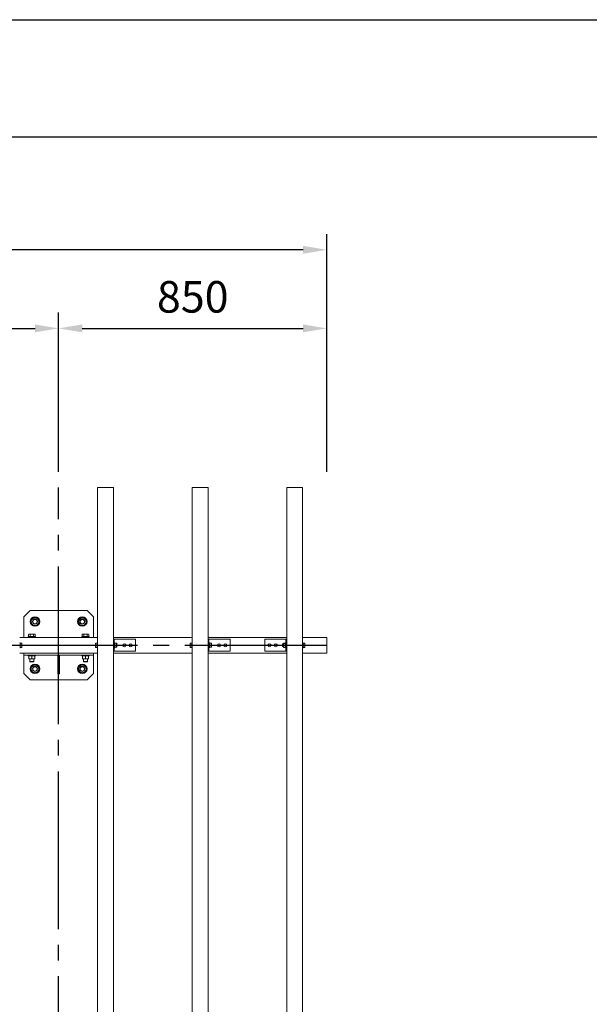
# Model space of a CAD drawing. Extents: x 0 to 21000, y -2002 to 14850.
# Drawn here: x 7783 to 9589, y 11727 to 14850 of the extents above; entities that cross this region are included whole.
import ezdxf

# ---------------------------------------------------------------- set-up
doc = ezdxf.new("R2010")
doc.units = 0
doc.header["$LTSCALE"] = 50
doc.header["$MEASUREMENT"] = 0
doc.linetypes.add('CENS', pattern=[13, 10, -1, 1, -1])
doc.linetypes.add('DIMENSION', pattern=[2e-15, 1e-15, 1e-15])
doc.layers.get('0').update_dxf_attribs({"linetype": 'CONTINUOUS'})
doc.layers.get('DEFPOINTS').update_dxf_attribs({"linetype": 'CONTINUOUS'})
doc.layers.add('9図面枠', color=5, linetype='CONTINUOUS')
doc.layers.add('ASKPAPERSIZE', color=7, linetype='CONTINUOUS', plot=False)
doc.styles.add('STD', font='TXT', dxfattribs={"bigfont": 'BIGFONT'})
doc.dimstyles.new('ASKSTANDARD', dxfattribs={"dimscale": 20, "dimtxt": 2, "dimasz": 1.5, "dimexe": 1, "dimexo": 1, "dimgap": 1, "dimtad": 0, "dimdec": 1, "dimdsep": 46, "dimtxsty": 'STD', "dimcen": 0, "dimclrd": 3, "dimclre": 3, "dimclrt": 3, "dimadec": 0, "dimazin": 0, "dimtfac": 0.7, "dimtdec": 1, "dimtix": 1, "dimtmove": 0, "dimatfit": 3, "dimfxl": 0, "dimtvp": 1, "dimtolj": 1, "dimtzin": 0, "dimarcsym": 0})

# ---------------------------------------------------------------- blocks, each defined once
blk = doc.blocks.new('*D56')
at = {"color": 3, "linetype": 'DIMENSION', "lineweight": -2}
for p, q in [((4606.5, 13466.1), (4606.5, 13921)), ((7906.5, 13416.1), (7906.5, 13921)), ((4681.5, 13871), (7831.5, 13871))]:
    blk.add_line(p, q, dxfattribs=at)
at = {"color": 3, "linetype": 'DIMENSION'}
for points in [[(4681.5, 13883.5), (4681.5, 13858.5), (4606.5, 13871)], [(7831.5, 13883.5), (7831.5, 13858.5), (7906.5, 13871)]]:
    blk.add_solid(points, dxfattribs=at)
at = {"layer": 'DEFPOINTS', "color": 0, "linetype": 'DIMENSION'}
for p in [(7906.5, 13871), (4606.5, 13416.1), (7906.5, 13366.1)]:
    blk.add_point(p, dxfattribs=at)
at = {"color": 3, "linetype": 'DIMENSION', "insert": (6256.5, 13971), "char_height": 100, "attachment_point": 5, "style": 'STD'}
blk.add_mtext('\\A1;3300', dxfattribs=at)
blk = doc.blocks.new('*D57')
at = {"color": 3, "linetype": 'DIMENSION', "lineweight": -2}
for p, q in [((7906.5, 13416.1), (7906.5, 13921)), ((8756.5, 13416.1), (8756.5, 13921)), ((7981.5, 13871), (8681.5, 13871))]:
    blk.add_line(p, q, dxfattribs=at)
at = {"color": 3, "linetype": 'DIMENSION'}
for points in [[(7981.5, 13883.5), (7981.5, 13858.5), (7906.5, 13871)], [(8681.5, 13883.5), (8681.5, 13858.5), (8756.5, 13871)]]:
    blk.add_solid(points, dxfattribs=at)
at = {"layer": 'DEFPOINTS', "color": 0, "linetype": 'DIMENSION'}
for p in [(8756.5, 13871), (7906.5, 13366.1), (8756.5, 13366.1)]:
    blk.add_point(p, dxfattribs=at)
at = {"color": 3, "linetype": 'DIMENSION', "insert": (8331.5, 13971), "char_height": 100, "attachment_point": 5, "style": 'STD'}
blk.add_mtext('\\A1;850', dxfattribs=at)
blk = doc.blocks.new('*D58')
at = {"color": 3, "linetype": 'DIMENSION', "lineweight": -2}
for p, q in [((3756.5, 13416.1), (3756.5, 14170.2)), ((8756.5, 13466.1), (8756.5, 14170.2)), ((8681.5, 14120.2), (3831.5, 14120.2))]:
    blk.add_line(p, q, dxfattribs=at)
at = {"color": 3, "linetype": 'DIMENSION'}
for points in [[(3831.5, 14132.7), (3831.5, 14107.7), (3756.5, 14120.2)], [(8681.5, 14132.7), (8681.5, 14107.7), (8756.5, 14120.2)]]:
    blk.add_solid(points, dxfattribs=at)
at = {"layer": 'DEFPOINTS', "color": 0, "linetype": 'DIMENSION'}
for p in [(3756.5, 14120.2), (8756.5, 13416.1), (3756.5, 13366.1)]:
    blk.add_point(p, dxfattribs=at)
at = {"color": 3, "linetype": 'DIMENSION', "insert": (6256.5, 14220.2), "char_height": 100, "attachment_point": 5, "style": 'STD'}
blk.add_mtext('\\A1;5000', dxfattribs=at)

msp = doc.modelspace()

# ---------------------------------------------------------------- linework, layer by layer
at = {"color": 1, "linetype": 'CENS'}
for p, q in [((7906.47, 9366.08), (7906.47, 13366.08)), ((3756.47, 12866.08), (8756.47, 12866.08))]:
    msp.add_line(p, q, dxfattribs=at)
at = {"color": 7, "linetype": 'Continuous', "lineweight": 15}
for p, q in [((8029.97, 13366.08), (8079.97, 13366.08)), ((8029.97, 9366.08), (8029.97, 13366.08)), ((8079.97, 9366.08), (8079.97, 13366.08)), ((8329.97, 13366.08), (8379.97, 13366.08)), ((8329.97, 9366.08), (8329.97, 13366.08)), ((8379.97, 9366.08), (8379.97, 13366.08)), ((8629.97, 13366.08), (8679.97, 13366.08)), ((8629.97, 9366.08), (8629.97, 13366.08)), ((8679.97, 9366.08), (8679.97, 13366.08)), ((7816.47, 12976.08), (7796.47, 12956.08)), ((7996.47, 12976.08), (7816.47, 12976.08)), ((8016.47, 12956.08), (7996.47, 12976.08)), ((7796.47, 12956.08), (7796.47, 12891.08)), ((8016.47, 12891.08), (8016.47, 12956.08)), ((7812.47, 12901.08), (7811.08, 12900.27)), ((7811.08, 12894.18), (7811.08, 12900.27)), ((7813.68, 12901.08), (7812.47, 12901.08)), ((7821.47, 12901.08), (7813.68, 12901.08)), ((7816.28, 12894.18), (7816.28, 12900.27)), ((7821.47, 12901.08), (7829.27, 12901.08)), ((7826.67, 12894.18), (7826.67, 12900.27)), ((7830.47, 12901.08), (7829.27, 12901.08)), ((7831.87, 12900.27), (7830.47, 12901.08)), ((7831.87, 12894.18), (7831.87, 12900.27)), ((7982.47, 12901.08), (7981.08, 12900.27)), ((7981.08, 12894.18), (7981.08, 12900.27)), ((7983.68, 12901.08), (7982.47, 12901.08)), ((7991.47, 12901.08), (7983.68, 12901.08)), ((7986.28, 12894.18), (7986.28, 12900.27)), ((7991.47, 12901.08), (7999.27, 12901.08)), ((7996.67, 12894.18), (7996.67, 12900.27)), ((8000.47, 12901.08), (7999.27, 12901.08)), ((8001.87, 12900.27), (8000.47, 12901.08)), ((8001.87, 12894.18), (8001.87, 12900.27)), ((8029.97, 12891.08), (7782.97, 12891.08)), ((7784.57, 12873.83), (7782.97, 12873.83)), ((7784.57, 12858.33), (7784.57, 12873.83)), ((7784.57, 12867.06), (7784.57, 12873.01)), ((7784.57, 12873.01), (7789.49, 12873.01)), ((7784.57, 12867.06), (7789.49, 12867.06)), ((7790.07, 12870.04), (7789.49, 12873.01)), ((7789.49, 12873.01), (7790.07, 12872.52)), ((7789.49, 12867.06), (7790.07, 12870.04)), ((7790.07, 12863.59), (7789.49, 12867.06)), ((7790.07, 12870.04), (7790.07, 12872.58)), ((7790.07, 12863.59), (7790.07, 12870.04)), ((7809.47, 12893.58), (7809.47, 12891.08)), ((7809.47, 12893.58), (7821.47, 12893.58)), ((7813.68, 12894.18), (7811.08, 12894.18)), ((7812.47, 12894.18), (7812.47, 12893.58)), ((7816.28, 12894.18), (7813.68, 12894.18)), ((7821.47, 12894.18), (7816.28, 12894.18)), ((7826.67, 12894.18), (7821.47, 12894.18)), ((7821.47, 12893.58), (7833.47, 12893.58)), ((7829.27, 12894.18), (7826.67, 12894.18)), ((7831.87, 12894.18), (7829.27, 12894.18)), ((7830.47, 12893.58), (7830.47, 12894.18)), ((7833.47, 12891.08), (7833.47, 12893.58)), ((7979.47, 12893.58), (7979.47, 12891.08)), ((7979.47, 12893.58), (7991.47, 12893.58)), ((7983.68, 12894.18), (7981.08, 12894.18)), ((7982.47, 12894.18), (7982.47, 12893.58)), ((7986.28, 12894.18), (7983.68, 12894.18)), ((7991.47, 12894.18), (7986.28, 12894.18)), ((7996.67, 12894.18), (7991.47, 12894.18)), ((7991.47, 12893.58), (8003.47, 12893.58)), ((7999.27, 12894.18), (7996.67, 12894.18)), ((8001.87, 12894.18), (7999.27, 12894.18)), ((8000.47, 12893.58), (8000.47, 12894.18)), ((8003.47, 12891.08), (8003.47, 12893.58)), ((8023.45, 12873.01), (8022.87, 12870.04)), ((8022.87, 12872.52), (8023.45, 12873.01)), ((8022.87, 12870.04), (8022.87, 12872.58)), ((8022.87, 12870.04), (8023.45, 12867.06)), ((8022.87, 12870.04), (8022.87, 12863.59)), ((8023.45, 12867.06), (8022.87, 12863.59)), ((8028.37, 12873.01), (8023.45, 12873.01)), ((8028.37, 12867.06), (8023.45, 12867.06)), ((8029.97, 12873.83), (8028.37, 12873.83)), ((8028.37, 12873.83), (8028.37, 12858.33)), ((8079.97, 12891.08), (8329.97, 12891.08)), ((8079.97, 12885.08), (8079.97, 12847.08)), ((8082.97, 12885.08), (8079.97, 12885.08)), ((8082.97, 12885.08), (8082.97, 12847.08)), ((8082.97, 12885.08), (8084.97, 12885.08)), ((8084.57, 12873.83), (8082.97, 12873.83)), ((8084.57, 12873.83), (8084.57, 12858.33)), ((8090.07, 12872.58), (8084.57, 12872.58)), ((8084.57, 12872.57), (8084.57, 12872.58)), ((8090.07, 12872.57), (8084.57, 12872.57)), ((8084.57, 12866.09), (8084.57, 12872.57)), ((8090.07, 12866.09), (8084.57, 12866.09)), ((8084.57, 12866.07), (8084.57, 12866.09)), ((8090.07, 12866.07), (8084.57, 12866.07)), ((8084.97, 12885.08), (8149.97, 12885.08)), ((8090.08, 12872.57), (8090.07, 12872.58)), ((8090.07, 12866.09), (8090.07, 12872.57)), ((8090.07, 12859.59), (8090.07, 12866.07)), ((8091.07, 12871.58), (8090.08, 12872.57)), ((8091.07, 12866.08), (8090.08, 12866.08)), ((8091.07, 12871.58), (8091.07, 12866.08)), ((8091.07, 12866.08), (8091.07, 12860.58)), ((8149.97, 12885.08), (8149.97, 12847.08)), ((8323.45, 12873.01), (8322.87, 12870.04)), ((8322.87, 12872.52), (8323.45, 12873.01)), ((8322.87, 12870.04), (8322.87, 12872.58)), ((8322.87, 12870.04), (8323.45, 12867.06)), ((8322.87, 12870.04), (8322.87, 12863.59)), ((8323.45, 12867.06), (8322.87, 12863.59)), ((8328.37, 12873.01), (8323.45, 12873.01)), ((8328.37, 12867.06), (8323.45, 12867.06)), ((8329.97, 12873.83), (8328.37, 12873.83)), ((8328.37, 12873.83), (8328.37, 12858.33)), ((8379.97, 12891.08), (8629.97, 12891.08)), ((8379.97, 12885.08), (8379.97, 12847.08)), ((8382.97, 12885.08), (8379.97, 12885.08)), ((8382.97, 12885.08), (8382.97, 12847.08)), ((8382.97, 12885.08), (8384.97, 12885.08)), ((8384.57, 12873.83), (8382.97, 12873.83)), ((8384.57, 12873.83), (8384.57, 12858.33)), ((8390.07, 12872.58), (8384.57, 12872.58)), ((8384.57, 12872.57), (8384.57, 12872.58)), ((8390.07, 12872.57), (8384.57, 12872.57)), ((8384.57, 12866.09), (8384.57, 12872.57)), ((8390.07, 12866.09), (8384.57, 12866.09)), ((8384.57, 12866.07), (8384.57, 12866.09)), ((8390.07, 12866.07), (8384.57, 12866.07)), ((8384.97, 12885.08), (8449.97, 12885.08)), ((8390.08, 12872.57), (8390.07, 12872.58)), ((8390.07, 12866.09), (8390.07, 12872.57)), ((8390.07, 12859.59), (8390.07, 12866.07)), ((8391.07, 12871.58), (8390.08, 12872.57)), ((8391.07, 12866.08), (8390.08, 12866.08)), ((8391.07, 12871.58), (8391.07, 12866.08)), ((8391.07, 12866.08), (8391.07, 12860.58)), ((8449.97, 12885.08), (8449.97, 12847.08)), ((8559.97, 12847.08), (8559.97, 12885.08)), ((8624.97, 12885.08), (8559.97, 12885.08)), ((8617.34, 12870.08), (8616.57, 12869.31)), ((8616.57, 12862.84), (8616.57, 12869.31)), ((8618.87, 12870.08), (8617.34, 12870.08)), ((8617.34, 12870.08), (8617.34, 12862.08)), ((8618.87, 12871.95), (8619.87, 12873.01)), ((8618.87, 12871.11), (8619.87, 12872.02)), ((8618.87, 12871.11), (8618.87, 12871.95)), ((8618.87, 12865.24), (8618.87, 12871.11)), ((8619.87, 12873.01), (8619.87, 12873.01)), ((8619.87, 12873.01), (8619.87, 12872.03)), ((8619.87, 12873.01), (8625.37, 12873.01)), ((8619.87, 12872.02), (8619.87, 12872.03)), ((8619.87, 12872.03), (8625.37, 12872.03)), ((8619.87, 12872.02), (8619.87, 12865.1)), ((8619.87, 12872.02), (8625.37, 12872.02)), ((8626.97, 12885.08), (8624.97, 12885.08)), ((8626.97, 12873.83), (8625.37, 12873.83)), ((8625.37, 12858.33), (8625.37, 12873.83)), ((8625.37, 12872.03), (8625.37, 12872.02)), ((8626.97, 12847.08), (8626.97, 12885.08)), ((8626.97, 12885.08), (8629.97, 12885.08)), ((8679.97, 12891.08), (8756.47, 12891.08)), ((8679.97, 12873.83), (8681.57, 12873.83)), ((8681.57, 12873.83), (8681.57, 12858.33)), ((8681.57, 12873.01), (8686.49, 12873.01)), ((8681.57, 12867.06), (8686.49, 12867.06)), ((8686.49, 12873.01), (8687.07, 12870.04)), ((8687.07, 12872.52), (8686.49, 12873.01)), ((8687.07, 12870.04), (8686.49, 12867.06)), ((8686.49, 12867.06), (8687.07, 12863.59)), ((8687.07, 12870.04), (8687.07, 12872.58)), ((8687.07, 12870.04), (8687.07, 12863.59)), ((8693.07, 12866.09), (8687.57, 12866.09)), ((8687.57, 12866.07), (8687.57, 12866.09)), ((8693.07, 12866.07), (8687.57, 12866.07)), ((8694.07, 12866.08), (8693.08, 12866.08)), ((8756.47, 12841.08), (8756.47, 12891.08)), ((7782.97, 12858.33), (7784.57, 12858.33)), ((7796.47, 12841.08), (7782.97, 12841.08)), ((7784.57, 12860.13), (7789.49, 12860.13)), ((7784.57, 12859.14), (7789.49, 12859.14)), ((7789.49, 12860.13), (7790.07, 12863.59)), ((7790.07, 12859.63), (7789.49, 12860.13)), ((7789.49, 12859.14), (7790.07, 12859.63)), ((7790.07, 12859.63), (7790.07, 12863.59)), ((7790.07, 12859.63), (7790.07, 12859.58)), ((7796.47, 12841.08), (7796.47, 12835.08)), ((7796.47, 12841.08), (8016.47, 12841.08)), ((7796.47, 12835.08), (8016.47, 12835.08)), ((7796.47, 12835.08), (7796.47, 12776.08)), ((7809.47, 12835.08), (7809.47, 12832.58)), ((7833.47, 12832.58), (7833.47, 12835.08)), ((7903.47, 12775.08), (7903.47, 12835.08)), ((7909.47, 12775.08), (7909.47, 12835.08)), ((7979.47, 12835.08), (7979.47, 12832.58)), ((8003.47, 12832.58), (8003.47, 12835.08)), ((8016.47, 12841.08), (8029.97, 12841.08)), ((8016.47, 12841.08), (8016.47, 12835.08)), ((8016.47, 12776.08), (8016.47, 12835.08)), ((8022.87, 12863.59), (8023.45, 12860.13)), ((8022.87, 12863.59), (8022.87, 12859.63)), ((8023.45, 12860.13), (8022.87, 12859.63)), ((8022.87, 12859.63), (8023.45, 12859.14)), ((8022.87, 12859.63), (8022.87, 12859.58)), ((8028.37, 12860.13), (8023.45, 12860.13)), ((8028.37, 12859.14), (8023.45, 12859.14)), ((8028.37, 12858.33), (8029.97, 12858.33)), ((8082.97, 12847.08), (8079.97, 12847.08)), ((8079.97, 12841.08), (8329.97, 12841.08)), ((8082.97, 12858.33), (8084.57, 12858.33)), ((8082.97, 12847.08), (8084.97, 12847.08)), ((8090.07, 12859.59), (8084.57, 12859.59)), ((8084.57, 12859.58), (8084.57, 12859.59)), ((8090.07, 12859.58), (8084.57, 12859.58)), ((8084.97, 12847.08), (8149.97, 12847.08)), ((8090.07, 12859.58), (8090.08, 12859.58)), ((8091.07, 12860.58), (8090.08, 12859.58)), ((8322.87, 12863.59), (8323.45, 12860.13)), ((8322.87, 12863.59), (8322.87, 12859.63)), ((8323.45, 12860.13), (8322.87, 12859.63)), ((8322.87, 12859.63), (8323.45, 12859.14)), ((8322.87, 12859.63), (8322.87, 12859.58)), ((8328.37, 12860.13), (8323.45, 12860.13)), ((8328.37, 12859.14), (8323.45, 12859.14)), ((8328.37, 12858.33), (8329.97, 12858.33)), ((8382.97, 12847.08), (8379.97, 12847.08)), ((8379.97, 12841.08), (8629.97, 12841.08)), ((8382.97, 12858.33), (8384.57, 12858.33)), ((8382.97, 12847.08), (8384.97, 12847.08)), ((8390.07, 12859.59), (8384.57, 12859.59)), ((8384.57, 12859.58), (8384.57, 12859.59)), ((8390.07, 12859.58), (8384.57, 12859.58)), ((8384.97, 12847.08), (8449.97, 12847.08)), ((8390.07, 12859.58), (8390.08, 12859.58)), ((8391.07, 12860.58), (8390.08, 12859.58)), ((8624.97, 12847.08), (8559.97, 12847.08)), ((8616.57, 12862.84), (8617.34, 12862.08)), ((8617.34, 12862.08), (8618.87, 12862.08)), ((8618.87, 12860.21), (8618.87, 12865.24)), ((8619.87, 12865.09), (8618.87, 12865.24)), ((8619.87, 12859.14), (8618.87, 12860.21)), ((8619.87, 12865.1), (8625.37, 12865.1)), ((8619.87, 12865.08), (8619.87, 12859.15)), ((8619.87, 12865.08), (8625.37, 12865.08)), ((8619.87, 12859.15), (8625.37, 12859.15)), ((8619.87, 12859.14), (8619.87, 12859.14)), ((8619.87, 12859.14), (8625.37, 12859.14)), ((8626.97, 12847.08), (8624.97, 12847.08)), ((8625.37, 12865.1), (8625.37, 12865.08)), ((8625.37, 12865.08), (8625.37, 12859.15)), ((8625.37, 12859.15), (8625.37, 12859.14)), ((8625.37, 12858.33), (8626.97, 12858.33)), ((8626.97, 12847.08), (8629.97, 12847.08)), ((8681.57, 12858.33), (8679.97, 12858.33)), ((8679.97, 12841.08), (8756.47, 12841.08)), ((8681.57, 12860.13), (8686.49, 12860.13)), ((8681.57, 12859.14), (8686.49, 12859.14)), ((8687.07, 12863.59), (8686.49, 12860.13)), ((8686.49, 12860.13), (8687.07, 12859.63)), ((8687.07, 12859.63), (8686.49, 12859.14)), ((8687.07, 12863.59), (8687.07, 12859.63)), ((8687.07, 12859.63), (8687.07, 12859.58)), ((7809.47, 12832.58), (7833.47, 12832.58)), ((7811.97, 12832.58), (7811.97, 12823.41)), ((7812.01, 12832.58), (7811.97, 12832.58)), ((7812.01, 12823.41), (7811.97, 12823.41)), ((7816.72, 12822.58), (7811.97, 12822.58)), ((7812.01, 12832.58), (7812.01, 12823.41)), ((7815.47, 12822.58), (7815.47, 12814.54)), ((7815.47, 12814.54), (7816.44, 12813.58)), ((7815.47, 12814.54), (7821.47, 12814.54)), ((7816.44, 12813.58), (7821.47, 12813.58)), ((7816.72, 12822.58), (7826.22, 12822.58)), ((7821.44, 12823.41), (7821.44, 12832.58)), ((7821.44, 12832.58), (7821.51, 12832.58)), ((7821.44, 12823.41), (7821.51, 12823.41)), ((7821.47, 12814.54), (7827.47, 12814.54)), ((7821.47, 12813.58), (7826.51, 12813.58)), ((7821.51, 12832.58), (7821.51, 12823.41)), ((7830.97, 12822.58), (7826.22, 12822.58)), ((7826.51, 12813.58), (7827.47, 12814.54)), ((7827.47, 12814.54), (7827.47, 12822.58)), ((7830.94, 12823.41), (7830.94, 12832.58)), ((7830.97, 12832.58), (7830.94, 12832.58)), ((7830.94, 12823.41), (7830.97, 12823.41)), ((7830.97, 12832.58), (7830.97, 12823.41)), ((7903.47, 12825.08), (7909.47, 12825.08)), ((7979.47, 12832.58), (8003.47, 12832.58)), ((7981.97, 12832.58), (7981.97, 12823.41)), ((7982.01, 12832.58), (7981.97, 12832.58)), ((7982.01, 12823.41), (7981.97, 12823.41)), ((7986.72, 12822.58), (7981.97, 12822.58)), ((7982.01, 12832.58), (7982.01, 12823.41)), ((7985.47, 12822.58), (7985.47, 12814.54)), ((7985.47, 12814.54), (7986.44, 12813.58)), ((7985.47, 12814.54), (7991.47, 12814.54)), ((7986.44, 12813.58), (7991.47, 12813.58)), ((7986.72, 12822.58), (7996.22, 12822.58)), ((7991.44, 12823.41), (7991.44, 12832.58)), ((7991.44, 12832.58), (7991.51, 12832.58)), ((7991.44, 12823.41), (7991.51, 12823.41)), ((7991.47, 12814.54), (7997.47, 12814.54)), ((7991.47, 12813.58), (7996.51, 12813.58)), ((7991.51, 12832.58), (7991.51, 12823.41)), ((8000.97, 12822.58), (7996.22, 12822.58)), ((7996.51, 12813.58), (7997.47, 12814.54)), ((7997.47, 12814.54), (7997.47, 12822.58)), ((8000.94, 12823.41), (8000.94, 12832.58)), ((8000.97, 12832.58), (8000.94, 12832.58)), ((8000.94, 12823.41), (8000.97, 12823.41)), ((8000.97, 12832.58), (8000.97, 12823.41)), ((7796.47, 12776.08), (7816.47, 12756.08)), ((7903.47, 12775.08), (7909.47, 12775.08)), ((7996.47, 12756.08), (8016.47, 12776.08)), ((7816.47, 12756.08), (7996.47, 12756.08))]:
    msp.add_line(p, q, dxfattribs=at)
for centre, radius in [((7831.47, 12941.08), 15), ((7831.47, 12941.08), 8), ((7831.47, 12941.08), 7), ((7981.47, 12941.08), 15), ((7981.47, 12941.08), 8), ((7981.47, 12941.08), 7), ((8114.97, 12866.08), 5), ((8134.97, 12866.08), 5), ((8414.97, 12866.08), 5), ((8434.97, 12866.08), 5), ((8574.97, 12866.08), 5), ((8594.97, 12866.08), 5), ((7831.47, 12791.08), 15), ((7981.47, 12791.08), 15), ((7831.47, 12791.08), 8), ((7831.47, 12791.08), 7), ((7981.47, 12791.08), 8), ((7981.47, 12791.08), 7)]:
    msp.add_circle(centre, radius, dxfattribs=at)
for centre, start, end in [((7831.47, 12941.08), 153.15762, 213.15762), ((7831.47, 12941.08), 93.15762, 153.15762), ((7831.47, 12941.08), 213.15762, 273.15762), ((7831.47, 12941.08), 33.15762, 93.15762), ((7831.47, 12941.08), 273.15762, 333.15762), ((7831.47, 12941.08), 333.15762, 33.15762), ((7981.47, 12941.08), 153.15762, 213.15762), ((7981.47, 12941.08), 93.15762, 153.15762), ((7981.47, 12941.08), 213.15762, 273.15762), ((7981.47, 12941.08), 33.15762, 93.15762), ((7981.47, 12941.08), 273.15762, 333.15762), ((7981.47, 12941.08), 333.15762, 33.15762), ((7831.47, 12791.08), 93.15762, 153.15762), ((7831.47, 12791.08), 33.15762, 93.15762), ((7981.47, 12791.08), 93.15762, 153.15762), ((7981.47, 12791.08), 33.15762, 93.15762), ((7831.47, 12791.08), 153.15762, 213.15762), ((7831.47, 12791.08), 213.15762, 273.15762), ((7831.47, 12791.08), 273.15762, 333.15762), ((7831.47, 12791.08), 333.15762, 33.15762), ((7981.47, 12791.08), 153.15762, 213.15762), ((7981.47, 12791.08), 213.15762, 273.15762), ((7981.47, 12791.08), 273.15762, 333.15762), ((7981.47, 12791.08), 333.15762, 33.15762)]:
    msp.add_arc(centre, 12, start, end, dxfattribs=at)
for centre, major_axis, ratio, start_param, end_param in [((8096.57, 12866.08), (-6.5, 6.5), 0.5773503, 0, 0.001284), ((8096.57, 12866.08), (-6.5, 6.5), 0.5773503, 1.0459136, 1.0471976), ((8096.57, 12866.08), (6.5, 6.5), 0.5773503, 2.0943951, 2.0956791), ((8396.57, 12866.08), (-6.5, 6.5), 0.5773503, 0, 0.001284), ((8396.57, 12866.08), (-6.5, 6.5), 0.5773503, 1.0459136, 1.0471976), ((8396.57, 12866.08), (6.5, 6.5), 0.5773503, 2.0943951, 2.0956791), ((8613.37, 12866.08), (6.23, 6.23), 0.6688317, 6.2160002, 6.2172841), ((8699.57, 12866.08), (-6.5, 6.5), 0.5773503, 1.0459136, 1.0471976), ((8699.57, 12866.08), (6.5, 6.5), 0.5773503, 2.0943951, 2.0956791), ((8096.57, 12866.08), (6.5, 6.5), 0.5773503, 3.1403087, 3.1415927), ((8396.57, 12866.08), (6.5, 6.5), 0.5773503, 3.1403087, 3.1415927), ((8613.37, 12866.08), (6.23, 6.23), 0.6688317, 5.1700866, 5.1713705), ((8613.37, 12866.08), (-6.73, 6.73), 0.4925845, 4.1216051, 4.122889), ((8613.37, 12866.08), (-6.73, 6.73), 0.4925845, 3.0756915, 3.0769754)]:
    msp.add_ellipse(centre, major_axis=major_axis, ratio=ratio, start_param=start_param, end_param=end_param, dxfattribs=at)
for points, knots in [([(7820.77, 12946.5), (7820.69, 12946.35), (7820.13, 12945.24), (7819.07, 12943.15), (7818.12, 12941.26), (7817.64, 12940.31)], [0, 0, 0, 0, 0.0700952, 0.5307952, 1, 1, 1, 1]), ([(7817.64, 12940.31), (7817.96, 12939.83), (7819.19, 12937.94), (7820.48, 12935.97), (7821.43, 12934.51)], [0, 0, 0, 0, 0.2575392, 1, 1, 1, 1]), ([(7823.9, 12952.68), (7823.39, 12951.67), (7822.36, 12949.65), (7821.3, 12947.55), (7820.77, 12946.5)], [0, 0, 0, 0, 0.4954247, 1, 1, 1, 1]), ([(7821.43, 12934.51), (7821.77, 12933.99), (7823.06, 12932.02), (7824.3, 12930.11), (7825.22, 12928.71)], [0, 0, 0, 0, 0.2686343, 1, 1, 1, 1]), ([(7830.81, 12953.06), (7830.65, 12953.05), (7829.41, 12952.98), (7827.07, 12952.85), (7824.96, 12952.74), (7823.9, 12952.68)], [0, 0, 0, 0, 0.0701134, 0.53077177, 1, 1, 1, 1]), ([(7825.22, 12928.71), (7826.34, 12928.78), (7828.61, 12928.9), (7830.95, 12929.03), (7832.14, 12929.1)], [0, 0, 0, 0, 0.4954459, 1, 1, 1, 1]), ([(7837.73, 12953.44), (7836.61, 12953.38), (7834.34, 12953.25), (7832, 12953.12), (7830.81, 12953.06)], [0, 0, 0, 0, 0.49544771, 1, 1, 1, 1]), ([(7832.14, 12929.1), (7832.3, 12929.1), (7833.54, 12929.17), (7835.88, 12929.3), (7837.99, 12929.42), (7839.05, 12929.48)], [0, 0, 0, 0, 0.0700778, 0.5307727, 1, 1, 1, 1]), ([(7837.73, 12953.44), (7838.05, 12952.95), (7839.28, 12951.06), (7840.57, 12949.1), (7841.52, 12947.64)], [0, 0, 0, 0, 0.2575549, 1, 1, 1, 1]), ([(7839.05, 12929.48), (7839.56, 12930.48), (7840.59, 12932.51), (7841.65, 12934.6), (7842.18, 12935.66)], [0, 0, 0, 0, 0.49545451, 1, 1, 1, 1]), ([(7841.52, 12947.64), (7841.86, 12947.11), (7843.15, 12945.15), (7844.4, 12943.24), (7845.31, 12941.84)], [0, 0, 0, 0, 0.2686207, 1, 1, 1, 1]), ([(7842.18, 12935.66), (7842.26, 12935.8), (7842.82, 12936.91), (7843.88, 12939.01), (7844.83, 12940.89), (7845.31, 12941.84)], [0, 0, 0, 0, 0.0700952, 0.5307952, 1, 1, 1, 1]), ([(7970.77, 12946.5), (7970.69, 12946.35), (7970.13, 12945.24), (7969.07, 12943.15), (7968.12, 12941.26), (7967.64, 12940.31)], [0, 0, 0, 0, 0.0700953, 0.5307801, 1, 1, 1, 1]), ([(7967.64, 12940.31), (7967.96, 12939.83), (7969.19, 12937.94), (7970.48, 12935.97), (7971.43, 12934.51)], [0, 0, 0, 0, 0.2575525, 1, 1, 1, 1]), ([(7973.9, 12952.68), (7973.39, 12951.67), (7972.36, 12949.65), (7971.3, 12947.55), (7970.77, 12946.5)], [0, 0, 0, 0, 0.49543222, 1, 1, 1, 1]), ([(7971.43, 12934.51), (7971.77, 12933.99), (7973.06, 12932.02), (7974.3, 12930.11), (7975.22, 12928.71)], [0, 0, 0, 0, 0.2686158, 1, 1, 1, 1]), ([(7980.81, 12953.06), (7980.65, 12953.05), (7979.41, 12952.98), (7977.07, 12952.85), (7974.96, 12952.74), (7973.9, 12952.68)], [0, 0, 0, 0, 0.0701134, 0.5308051, 1, 1, 1, 1]), ([(7975.22, 12928.71), (7976.34, 12928.78), (7978.61, 12928.9), (7980.95, 12929.03), (7982.13, 12929.1)], [0, 0, 0, 0, 0.4954626, 1, 1, 1, 1]), ([(7987.73, 12953.44), (7986.61, 12953.38), (7984.34, 12953.25), (7982, 12953.12), (7980.81, 12953.06)], [0, 0, 0, 0, 0.4954644, 1, 1, 1, 1]), ([(7982.13, 12929.1), (7982.3, 12929.1), (7983.54, 12929.17), (7985.88, 12929.3), (7987.99, 12929.42), (7989.05, 12929.48)], [0, 0, 0, 0, 0.0701116, 0.5308061, 1, 1, 1, 1]), ([(7987.73, 12953.44), (7988.05, 12952.95), (7989.28, 12951.06), (7990.57, 12949.1), (7991.52, 12947.64)], [0, 0, 0, 0, 0.257573, 1, 1, 1, 1]), ([(7989.05, 12929.48), (7989.56, 12930.48), (7990.59, 12932.51), (7991.65, 12934.6), (7992.18, 12935.66)], [0, 0, 0, 0, 0.495462, 1, 1, 1, 1]), ([(7991.52, 12947.64), (7991.86, 12947.11), (7993.15, 12945.15), (7994.4, 12943.24), (7995.31, 12941.84)], [0, 0, 0, 0, 0.2686158, 1, 1, 1, 1]), ([(7992.18, 12935.66), (7992.26, 12935.8), (7992.82, 12936.91), (7993.88, 12939.01), (7994.83, 12940.89), (7995.31, 12941.84)], [0, 0, 0, 0, 0.0700953, 0.5307801, 1, 1, 1, 1]), ([(7811.08, 12900.27), (7811.5, 12900.5), (7812.36, 12900.95), (7813.24, 12901.03), (7813.68, 12901.08)], [0, 0, 0, 0, 0.4954654, 1, 1, 1, 1]), ([(7813.68, 12901.08), (7813.74, 12901.08), (7814.21, 12901.07), (7815.09, 12900.89), (7815.88, 12900.48), (7816.28, 12900.27)], [0, 0, 0, 0, 0.0700831, 0.5307669, 1, 1, 1, 1]), ([(7816.28, 12900.27), (7816.61, 12900.37), (7818.3, 12900.84), (7820.06, 12900.97), (7821.47, 12901.08)], [0, 0, 0, 0, 0.1963653, 1, 1, 1, 1]), ([(7821.47, 12901.08), (7821.86, 12901.07), (7823.62, 12901.03), (7825.33, 12900.61), (7826.67, 12900.27)], [0, 0, 0, 0, 0.2203684, 1, 1, 1, 1]), ([(7826.67, 12900.27), (7827.09, 12900.5), (7827.94, 12900.95), (7828.82, 12901.03), (7829.27, 12901.08)], [0, 0, 0, 0, 0.4954237, 1, 1, 1, 1]), ([(7829.27, 12901.08), (7829.33, 12901.08), (7829.8, 12901.07), (7830.68, 12900.89), (7831.47, 12900.48), (7831.87, 12900.27)], [0, 0, 0, 0, 0.0700857, 0.5307872, 1, 1, 1, 1]), ([(7981.08, 12900.27), (7981.5, 12900.5), (7982.36, 12900.95), (7983.24, 12901.03), (7983.68, 12901.08)], [0, 0, 0, 0, 0.4954431, 1, 1, 1, 1]), ([(7983.68, 12901.08), (7983.74, 12901.08), (7984.21, 12901.07), (7985.09, 12900.89), (7985.88, 12900.48), (7986.28, 12900.27)], [0, 0, 0, 0, 0.0700831, 0.5307669, 1, 1, 1, 1]), ([(7986.28, 12900.27), (7986.61, 12900.37), (7988.3, 12900.84), (7990.06, 12900.97), (7991.47, 12901.08)], [0, 0, 0, 0, 0.1963653, 1, 1, 1, 1]), ([(7991.47, 12901.08), (7991.86, 12901.07), (7993.62, 12901.03), (7995.33, 12900.61), (7996.67, 12900.27)], [0, 0, 0, 0, 0.2203782, 1, 1, 1, 1]), ([(7996.67, 12900.27), (7997.09, 12900.5), (7997.94, 12900.95), (7998.82, 12901.03), (7999.27, 12901.08)], [0, 0, 0, 0, 0.495446, 1, 1, 1, 1]), ([(7999.27, 12901.08), (7999.33, 12901.08), (7999.8, 12901.07), (8000.68, 12900.89), (8001.47, 12900.48), (8001.87, 12900.27)], [0, 0, 0, 0, 0.0700842, 0.5307755, 1, 1, 1, 1]), ([(7811.97, 12823.41), (7811.97, 12823.18), (7811.97, 12822.71), (7811.97, 12822.62), (7811.97, 12822.58)], [0, 0, 0, 0, 0.4955304, 1, 1, 1, 1]), ([(7812.01, 12823.41), (7812.77, 12823.18), (7814.32, 12822.71), (7815.92, 12822.62), (7816.72, 12822.58)], [0, 0, 0, 0, 0.49549688, 1, 1, 1, 1]), ([(7821.44, 12823.41), (7820.67, 12823.18), (7819.13, 12822.71), (7817.53, 12822.62), (7816.72, 12822.58)], [0, 0, 0, 0, 0.49550461, 1, 1, 1, 1]), ([(7826.22, 12822.58), (7825.43, 12822.62), (7823.84, 12822.7), (7822.29, 12823.18), (7821.51, 12823.41)], [0, 0, 0, 0, 0.4945914, 1, 1, 1, 1]), ([(7830.81, 12803.06), (7830.65, 12803.05), (7829.41, 12802.98), (7827.07, 12802.85), (7824.96, 12802.74), (7823.9, 12802.68)], [0, 0, 0, 0, 0.0701117, 0.5307727, 1, 1, 1, 1]), ([(7830.94, 12823.41), (7830.17, 12823.18), (7828.63, 12822.71), (7827.03, 12822.62), (7826.22, 12822.58)], [0, 0, 0, 0, 0.4955153, 1, 1, 1, 1]), ([(7837.73, 12803.44), (7836.61, 12803.38), (7834.34, 12803.25), (7832, 12803.12), (7830.81, 12803.06)], [0, 0, 0, 0, 0.4954459, 1, 1, 1, 1]), ([(7830.97, 12822.58), (7830.97, 12822.62), (7830.97, 12822.7), (7830.97, 12823.18), (7830.97, 12823.41)], [0, 0, 0, 0, 0.4945734, 1, 1, 1, 1]), ([(7837.73, 12803.44), (7838.05, 12802.95), (7839.28, 12801.06), (7840.57, 12799.1), (7841.52, 12797.64)], [0, 0, 0, 0, 0.25753445, 1, 1, 1, 1]), ([(7980.81, 12803.06), (7980.65, 12803.05), (7979.41, 12802.98), (7977.07, 12802.85), (7974.96, 12802.74), (7973.9, 12802.68)], [0, 0, 0, 0, 0.0701116, 0.5308061, 1, 1, 1, 1]), ([(7987.73, 12803.44), (7986.61, 12803.38), (7984.34, 12803.25), (7982, 12803.12), (7980.81, 12803.06)], [0, 0, 0, 0, 0.4954626, 1, 1, 1, 1]), ([(7981.97, 12823.41), (7981.97, 12823.18), (7981.97, 12822.71), (7981.97, 12822.62), (7981.97, 12822.58)], [0, 0, 0, 0, 0.4955304, 1, 1, 1, 1]), ([(7982.01, 12823.41), (7982.77, 12823.18), (7984.32, 12822.71), (7985.92, 12822.62), (7986.72, 12822.58)], [0, 0, 0, 0, 0.4955153, 1, 1, 1, 1]), ([(7991.44, 12823.41), (7990.67, 12823.18), (7989.13, 12822.71), (7987.53, 12822.62), (7986.72, 12822.58)], [0, 0, 0, 0, 0.49550461, 1, 1, 1, 1]), ([(7987.73, 12803.44), (7988.05, 12802.95), (7989.28, 12801.06), (7990.57, 12799.1), (7991.52, 12797.64)], [0, 0, 0, 0, 0.2575525, 1, 1, 1, 1]), ([(7996.22, 12822.58), (7995.43, 12822.62), (7993.84, 12822.7), (7992.29, 12823.18), (7991.51, 12823.41)], [0, 0, 0, 0, 0.4945734, 1, 1, 1, 1]), ([(8000.94, 12823.41), (8000.17, 12823.18), (7998.63, 12822.71), (7997.03, 12822.62), (7996.22, 12822.58)], [0, 0, 0, 0, 0.4955153, 1, 1, 1, 1]), ([(8000.97, 12822.58), (8000.97, 12822.62), (8000.97, 12822.7), (8000.97, 12823.18), (8000.97, 12823.41)], [0, 0, 0, 0, 0.4945734, 1, 1, 1, 1]), ([(7820.77, 12796.5), (7820.69, 12796.35), (7820.13, 12795.24), (7819.07, 12793.15), (7818.12, 12791.26), (7817.64, 12790.31)], [0, 0, 0, 0, 0.0700952, 0.5307952, 1, 1, 1, 1]), ([(7817.64, 12790.31), (7817.96, 12789.83), (7819.19, 12787.94), (7820.48, 12785.97), (7821.43, 12784.51)], [0, 0, 0, 0, 0.2575669, 1, 1, 1, 1]), ([(7823.9, 12802.68), (7823.39, 12801.67), (7822.36, 12799.65), (7821.3, 12797.55), (7820.77, 12796.5)], [0, 0, 0, 0, 0.49545451, 1, 1, 1, 1]), ([(7821.43, 12784.51), (7821.77, 12783.99), (7823.06, 12782.02), (7824.3, 12780.11), (7825.22, 12778.71)], [0, 0, 0, 0, 0.268655, 1, 1, 1, 1]), ([(7825.22, 12778.71), (7826.34, 12778.78), (7828.61, 12778.9), (7830.95, 12779.03), (7832.14, 12779.1)], [0, 0, 0, 0, 0.49544771, 1, 1, 1, 1]), ([(7832.14, 12779.1), (7832.3, 12779.1), (7833.54, 12779.17), (7835.88, 12779.3), (7837.99, 12779.42), (7839.05, 12779.48)], [0, 0, 0, 0, 0.0700796, 0.5307717, 1, 1, 1, 1]), ([(7839.05, 12779.48), (7839.56, 12780.48), (7840.59, 12782.51), (7841.65, 12784.6), (7842.18, 12785.66)], [0, 0, 0, 0, 0.4954247, 1, 1, 1, 1]), ([(7841.52, 12797.64), (7841.86, 12797.11), (7843.15, 12795.15), (7844.4, 12793.24), (7845.31, 12791.84)], [0, 0, 0, 0, 0.2686489, 1, 1, 1, 1]), ([(7842.18, 12785.66), (7842.26, 12785.8), (7842.82, 12786.91), (7843.88, 12789.01), (7844.83, 12790.89), (7845.31, 12791.84)], [0, 0, 0, 0, 0.0700952, 0.5307952, 1, 1, 1, 1]), ([(7970.77, 12796.5), (7970.69, 12796.35), (7970.13, 12795.24), (7969.07, 12793.15), (7968.12, 12791.26), (7967.64, 12790.31)], [0, 0, 0, 0, 0.0700953, 0.5307801, 1, 1, 1, 1]), ([(7967.64, 12790.31), (7967.96, 12789.83), (7969.19, 12787.94), (7970.48, 12785.97), (7971.43, 12784.51)], [0, 0, 0, 0, 0.2575802, 1, 1, 1, 1]), ([(7973.9, 12802.68), (7973.39, 12801.67), (7972.36, 12799.65), (7971.3, 12797.55), (7970.77, 12796.5)], [0, 0, 0, 0, 0.495462, 1, 1, 1, 1]), ([(7971.43, 12784.51), (7971.77, 12783.99), (7973.06, 12782.02), (7974.3, 12780.11), (7975.22, 12778.71)], [0, 0, 0, 0, 0.26863657, 1, 1, 1, 1]), ([(7975.22, 12778.71), (7976.34, 12778.78), (7978.61, 12778.9), (7980.95, 12779.03), (7982.13, 12779.1)], [0, 0, 0, 0, 0.4954644, 1, 1, 1, 1]), ([(7982.13, 12779.1), (7982.3, 12779.1), (7983.54, 12779.17), (7985.88, 12779.3), (7987.99, 12779.42), (7989.05, 12779.48)], [0, 0, 0, 0, 0.0701134, 0.5308051, 1, 1, 1, 1]), ([(7989.05, 12779.48), (7989.56, 12780.48), (7990.59, 12782.51), (7991.65, 12784.6), (7992.18, 12785.66)], [0, 0, 0, 0, 0.49543222, 1, 1, 1, 1]), ([(7991.52, 12797.64), (7991.86, 12797.11), (7993.15, 12795.15), (7994.4, 12793.24), (7995.31, 12791.84)], [0, 0, 0, 0, 0.2686441, 1, 1, 1, 1]), ([(7992.18, 12785.66), (7992.26, 12785.8), (7992.82, 12786.91), (7993.88, 12789.01), (7994.83, 12790.89), (7995.31, 12791.84)], [0, 0, 0, 0, 0.0700953, 0.5307801, 1, 1, 1, 1])]:
    msp.add_open_spline(points, degree=3, knots=knots, dxfattribs=at)
at = {"layer": '9図面枠', "color": 4, "linetype": 'Continuous'}
msp.add_line((525, 14478.75), (20475, 14478.75), dxfattribs=at)
at = {"layer": 'ASKPAPERSIZE', "color": 4, "linetype": 'Continuous'}
msp.add_lwpolyline([(0, 0), (0, 14850), (21000, 14850), (21000, 0)], close=True, dxfattribs=at)

# ---------------------------------------------------------------- dimensions: what is measured, and where the dimension line sits
at = {"color": 7, "linetype": 'DIMENSION'}
for base, p1, p2, picture, middle in [((3756.47, 14120.25), (8756.47, 13416.08), (3756.47, 13366.08), '*D58', (6256.47, 14220.25)), ((7906.47, 13870.96), (4606.47, 13416.08), (7906.47, 13366.08), '*D56', (6256.47, 13970.96)), ((8756.47, 13870.96), (7906.47, 13366.08), (8756.47, 13366.08), '*D57', (8331.47, 13970.96))]:
    dim = msp.add_linear_dim(base=base, p1=p1, p2=p2, dimstyle='ASKSTANDARD', override={"dimscale": 50, "dimtad": 1, "dimpost": '<>', "dimatfit": 2}, dxfattribs=at)
    dim.commit()
    dim.dimension.update_dxf_attribs({"geometry": picture, "text_midpoint": middle})

doc.saveas('drawing.dxf')
